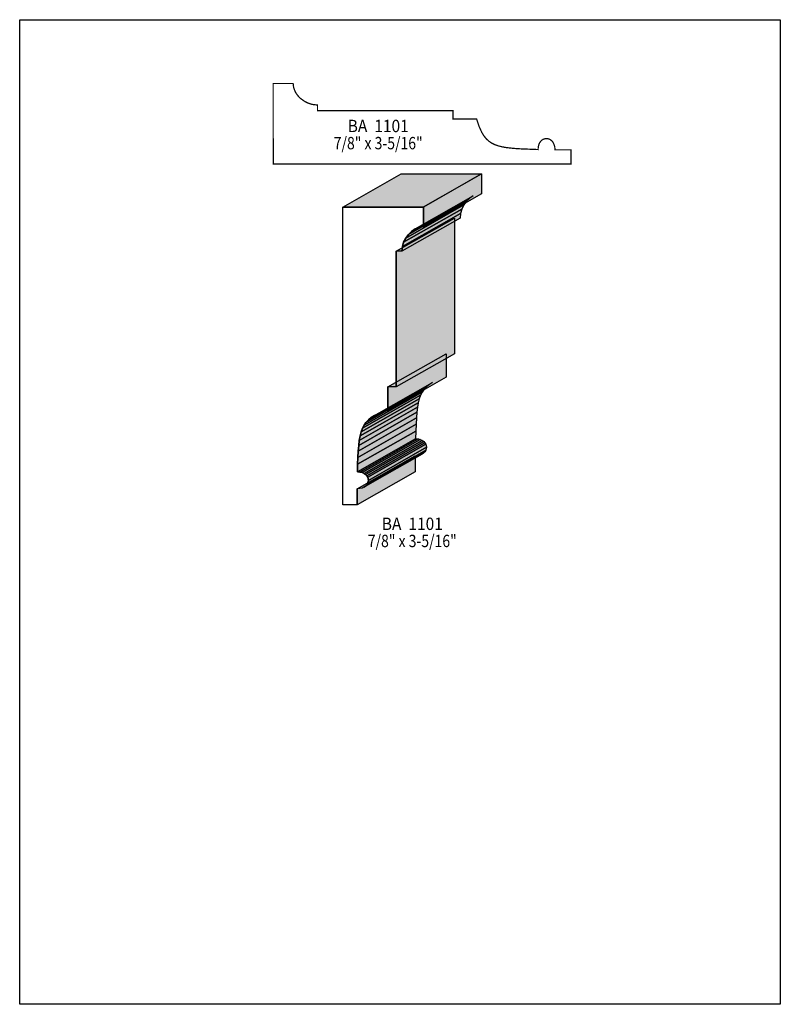
# Model space of a CAD drawing. Extents: x 0 to 8.5, y -4.4 to 6.6.
import ezdxf
from ezdxf.enums import TextEntityAlignment as Align

# ---------------------------------------------------------------- set-up
doc = ezdxf.new("R2010")
doc.units = 0
doc.header["$LTSCALE"] = 0.044
doc.layers.get('0').update_dxf_attribs({"linetype": 'CONTINUOUS'})
doc.layers.add('FOREGROUND', color=7, linetype='CONTINUOUS')
doc.styles.add('SN0', font='ROMAND', dxfattribs={"width": 0.00044})

msp = doc.modelspace()

# ---------------------------------------------------------------- linework, layer by layer
at = {"linetype": 'CONTINUOUS', "const_width": 0.01408}
msp.add_lwpolyline([(2.83272, 5.92812), (3.05624, 5.92812), (3.05756, 5.90436), (3.06548, 5.8696), (3.07912, 5.8366), (3.091, 5.81592), (3.10552, 5.79612), (3.1218, 5.7772), (3.13984, 5.76004), (3.18076, 5.73056), (3.2032, 5.71824), (3.22652, 5.70768), (3.25116, 5.69932), (3.27624, 5.69316), (3.31496, 5.68876), (3.32816, 5.68832), (3.32816, 5.62452), (4.84264, 5.62452), (4.84264, 5.53256), (5.10532, 5.53256), (5.13304, 5.44984), (5.16384, 5.38252), (5.18628, 5.34512), (5.21136, 5.31344), (5.23908, 5.2866), (5.27032, 5.2646), (5.30596, 5.24656), (5.34556, 5.23204), (5.39044, 5.2206), (5.4406, 5.2118), (5.52772, 5.20256), (5.59416, 5.19816), (5.79304, 5.19024), (5.79524, 5.21928), (5.80096, 5.24436), (5.8102, 5.26548), (5.82252, 5.28264), (5.8366, 5.29628), (5.85244, 5.30596), (5.87796, 5.313), (5.896, 5.31256), (5.91316, 5.3086), (5.92988, 5.30068), (5.94484, 5.2888), (5.95848, 5.27296), (5.96904, 5.25316), (5.97696, 5.2294), (5.98004, 5.2162), (5.98224, 5.18672), (6.16088, 5.18672), (6.16088, 5.02964), (2.83316, 5.02964), (2.83272, 5.92812)], dxfattribs=at)
at = {"linetype": 'CONTINUOUS'}
for points in [[(3.61284, 4.54828), (4.26184, 4.91876), (5.15988, 4.91876), (4.51088, 4.54828), (3.61284, 4.54828)], [(4.51132, 4.54916), (5.16076, 4.9192), (5.16076, 4.69568), (4.51132, 4.3252), (4.51132, 4.54916)], [(4.37932, 4.27636), (5.02876, 4.6464), (4.99268, 4.61208), (4.34368, 4.24204), (4.37932, 4.27636)], [(4.4198, 4.30276), (5.06924, 4.6728), (5.02876, 4.6464), (4.37932, 4.27636), (4.4198, 4.30276)], [(4.51132, 4.54916), (4.51132, 4.3252), (4.46424, 4.31948), (4.4198, 4.30276), (4.37932, 4.27636), (4.34368, 4.24204), (4.31376, 4.20112), (4.29088, 4.15536), (4.27636, 4.10564), (4.27152, 4.05372), (4.20772, 4.05372), (4.20772, 2.53924), (4.11576, 2.53924), (4.11576, 2.27656), (4.059, 2.25808), (4.00884, 2.23872), (3.96572, 2.21804), (3.92832, 2.1956), (3.89664, 2.17052), (3.8698, 2.14236), (3.8478, 2.11112), (3.82976, 2.07592), (3.81524, 2.03588), (3.8038, 1.99144), (3.795, 1.94084), (3.7884, 1.88452), (3.78312, 1.8216), (3.7796, 1.75164), (3.77652, 1.6742), (3.77344, 1.5884), (3.80248, 1.58664), (3.82756, 1.58048), (3.84868, 1.57124), (3.86584, 1.55936), (3.87948, 1.54528), (3.88916, 1.52944), (3.89664, 1.49468), (3.88828, 1.45992), (3.87816, 1.44408), (3.86452, 1.42956), (3.84692, 1.41768), (3.82536, 1.408), (3.7994, 1.40184), (3.76992, 1.3992), (3.76992, 1.22056), (3.61284, 1.22056), (3.61284, 4.54828), (4.51088, 4.54828), (4.51132, 4.54916)], [(4.29088, 4.15536), (4.94032, 4.5254), (4.9258, 4.47568), (4.27636, 4.10564), (4.29088, 4.15536)], [(4.31376, 4.20112), (4.9632, 4.57116), (4.94032, 4.5254), (4.29088, 4.15536), (4.31376, 4.20112)], [(4.34368, 4.24204), (4.99268, 4.61208), (4.9632, 4.57116), (4.31376, 4.20112), (4.34368, 4.24204)], [(4.20772, 4.05372), (4.85716, 4.42376), (4.85716, 2.90928), (4.20772, 2.53924), (4.20772, 4.05372)], [(4.27636, 4.10564), (4.9258, 4.47568), (4.92096, 4.42376), (4.27152, 4.05372), (4.27636, 4.10564)], [(4.11576, 2.53924), (4.7652, 2.90928), (4.7652, 2.6466), (4.11576, 2.27656), (4.11576, 2.53924)], [(3.89664, 2.17052), (4.54564, 2.54056), (4.51924, 2.51284), (3.8698, 2.14236), (3.89664, 2.17052)], [(3.92832, 2.1956), (4.57776, 2.56564), (4.54564, 2.54056), (3.89664, 2.17052), (3.92832, 2.1956)], [(3.96572, 2.21804), (4.61472, 2.58808), (4.57776, 2.56564), (3.92832, 2.1956), (3.96572, 2.21804)], [(3.82976, 2.07592), (4.47876, 2.44596), (4.46424, 2.40636), (3.81524, 2.03588), (3.82976, 2.07592)], [(3.8478, 2.11112), (4.4968, 2.48116), (4.47876, 2.44596), (3.82976, 2.07592), (3.8478, 2.11112)], [(3.8698, 2.14236), (4.51924, 2.51284), (4.4968, 2.48116), (3.8478, 2.11112), (3.8698, 2.14236)], [(3.795, 1.94084), (4.444, 2.31088), (4.43784, 2.25456), (3.7884, 1.88452), (3.795, 1.94084)], [(3.8038, 1.99144), (4.4528, 2.36148), (4.444, 2.31088), (3.795, 1.94084), (3.8038, 1.99144)], [(3.81524, 2.03588), (4.46424, 2.40636), (4.4528, 2.36148), (3.8038, 1.99144), (3.81524, 2.03588)], [(3.7884, 1.88452), (4.43784, 2.25456), (4.43256, 2.19164), (3.78312, 1.8216), (3.7884, 1.88452)], [(3.7796, 1.75164), (4.42904, 2.12168), (4.42596, 2.04424), (3.77652, 1.6742), (3.7796, 1.75164)], [(3.78312, 1.8216), (4.43256, 2.19164), (4.42904, 2.12168), (3.7796, 1.75164), (3.78312, 1.8216)], [(3.77652, 1.6742), (4.42596, 2.04424), (4.42288, 1.95844), (3.77344, 1.5884), (3.77652, 1.6742)], [(3.77344, 1.5884), (4.42288, 1.95844), (4.45192, 1.95668), (3.80248, 1.58664), (3.77344, 1.5884)], [(3.80248, 1.58664), (4.45192, 1.95668), (4.477, 1.95052), (3.82756, 1.58048), (3.80248, 1.58664)], [(3.82756, 1.58048), (4.477, 1.95052), (4.49812, 1.94128), (3.84868, 1.57124), (3.82756, 1.58048)], [(3.84868, 1.57124), (4.49812, 1.94128), (4.51528, 1.9294), (3.86584, 1.55936), (3.84868, 1.57124)], [(3.86584, 1.55936), (4.51528, 1.9294), (4.52892, 1.91532), (3.87948, 1.54528), (3.86584, 1.55936)], [(3.87948, 1.54528), (4.52892, 1.91532), (4.53816, 1.89948), (3.88916, 1.52944), (3.87948, 1.54528)], [(3.88916, 1.52944), (4.53816, 1.89948), (4.54564, 1.86472), (3.89664, 1.49468), (3.88916, 1.52944)], [(3.76992, 1.3992), (4.41936, 1.76924), (4.41936, 1.59104), (3.76992, 1.22056), (3.76992, 1.3992)], [(3.86452, 1.42956), (4.51396, 1.7996), (4.49636, 1.78772), (3.84692, 1.41768), (3.86452, 1.42956)], [(3.87816, 1.44408), (4.5276, 1.81412), (4.51396, 1.7996), (3.86452, 1.42956), (3.87816, 1.44408)], [(3.88828, 1.45992), (4.53772, 1.82996), (4.5276, 1.81412), (3.87816, 1.44408), (3.88828, 1.45992)], [(3.89664, 1.49468), (4.54564, 1.86472), (4.53772, 1.82996), (3.88828, 1.45992), (3.89664, 1.49468)]]:
    msp.add_lwpolyline(points, dxfattribs=at)
at = {"color": 15}
for points in [[(3.61284, 4.54828), (4.26184, 4.91876), (4.51088, 4.54828), (5.15988, 4.91876)], [(4.51132, 4.54916), (5.16076, 4.9192), (4.51132, 4.3252), (5.16076, 4.69568)], [(4.37932, 4.27636), (5.02876, 4.6464), (4.34368, 4.24204), (4.99268, 4.61208)], [(4.4198, 4.30276), (5.06924, 4.6728), (4.37932, 4.27636), (5.02876, 4.6464)], [(4.29088, 4.15536), (4.94032, 4.5254), (4.27636, 4.10564), (4.9258, 4.47568)], [(4.31376, 4.20112), (4.9632, 4.57116), (4.29088, 4.15536), (4.94032, 4.5254)], [(4.34368, 4.24204), (4.99268, 4.61208), (4.31376, 4.20112), (4.9632, 4.57116)], [(4.20772, 4.05372), (4.85716, 4.42376), (4.20772, 2.53924), (4.85716, 2.90928)], [(4.27636, 4.10564), (4.9258, 4.47568), (4.27152, 4.05372), (4.92096, 4.42376)], [(4.11576, 2.53924), (4.7652, 2.90928), (4.11576, 2.27656), (4.7652, 2.6466)], [(3.89664, 2.17052), (4.54564, 2.54056), (3.8698, 2.14236), (4.51924, 2.51284)], [(3.92832, 2.1956), (4.57776, 2.56564), (3.89664, 2.17052), (4.54564, 2.54056)], [(3.96572, 2.21804), (4.61472, 2.58808), (3.92832, 2.1956), (4.57776, 2.56564)], [(3.82976, 2.07592), (4.47876, 2.44596), (3.81524, 2.03588), (4.46424, 2.40636)], [(3.8478, 2.11112), (4.4968, 2.48116), (3.82976, 2.07592), (4.47876, 2.44596)], [(3.8698, 2.14236), (4.51924, 2.51284), (3.8478, 2.11112), (4.4968, 2.48116)], [(3.795, 1.94084), (4.444, 2.31088), (3.7884, 1.88452), (4.43784, 2.25456)], [(3.8038, 1.99144), (4.4528, 2.36148), (3.795, 1.94084), (4.444, 2.31088)], [(3.81524, 2.03588), (4.46424, 2.40636), (3.8038, 1.99144), (4.4528, 2.36148)], [(3.7884, 1.88452), (4.43784, 2.25456), (3.78312, 1.8216), (4.43256, 2.19164)], [(3.7796, 1.75164), (4.42904, 2.12168), (3.77652, 1.6742), (4.42596, 2.04424)], [(3.78312, 1.8216), (4.43256, 2.19164), (3.7796, 1.75164), (4.42904, 2.12168)], [(3.77652, 1.6742), (4.42596, 2.04424), (3.77344, 1.5884), (4.42288, 1.95844)], [(3.77344, 1.5884), (4.42288, 1.95844), (3.80248, 1.58664), (4.45192, 1.95668)], [(3.80248, 1.58664), (4.45192, 1.95668), (3.82756, 1.58048), (4.477, 1.95052)], [(3.82756, 1.58048), (4.477, 1.95052), (3.84868, 1.57124), (4.49812, 1.94128)], [(3.84868, 1.57124), (4.49812, 1.94128), (3.86584, 1.55936), (4.51528, 1.9294)], [(3.86584, 1.55936), (4.51528, 1.9294), (3.87948, 1.54528), (4.52892, 1.91532)], [(3.87948, 1.54528), (4.52892, 1.91532), (3.88916, 1.52944), (4.53816, 1.89948)], [(3.88916, 1.52944), (4.53816, 1.89948), (3.89664, 1.49468), (4.54564, 1.86472)], [(3.76992, 1.3992), (4.41936, 1.76924), (3.76992, 1.22056), (4.41936, 1.59104)], [(3.86452, 1.42956), (4.51396, 1.7996), (3.84692, 1.41768), (4.49636, 1.78772)], [(3.87816, 1.44408), (4.5276, 1.81412), (3.86452, 1.42956), (4.51396, 1.7996)], [(3.88828, 1.45992), (4.53772, 1.82996), (3.87816, 1.44408), (4.5276, 1.81412)], [(3.89664, 1.49468), (4.54564, 1.86472), (3.88828, 1.45992), (4.53772, 1.82996)]]:
    msp.add_solid(points, dxfattribs=at)
at = {"layer": 'FOREGROUND', "linetype": 'CONTINUOUS'}
msp.add_lwpolyline([(0, 6.64092), (8.49992, 6.64092), (8.49992, -4.35908), (0, -4.35908), (0, 6.64092)], dxfattribs=at)
msp.add_lwpolyline([(0, 6.64092), (8.49992, 6.64092), (8.49992, -4.35908), (0, -4.35908), (0, 6.64092)], dxfattribs=at)

# ---------------------------------------------------------------- texts
at = {"style": 'SN0'}
for s, p, p2 in [('BA  1101', (3.6652, 5.38472), (4.34801, 5.38472)), ('7/8" x 3-5/16"', (3.50944, 5.19288), (4.50345, 5.19288)), ('BA  1101', (4.04624, 0.93984), (4.72905, 0.93984)), ('7/8" x 3-5/16"', (3.89004, 0.74844), (4.88406, 0.74844))]:
    msp.add_text(s, height=0.138084, dxfattribs=at).set_placement(p, p2, align=Align.FIT)

doc.saveas('drawing.dxf')
